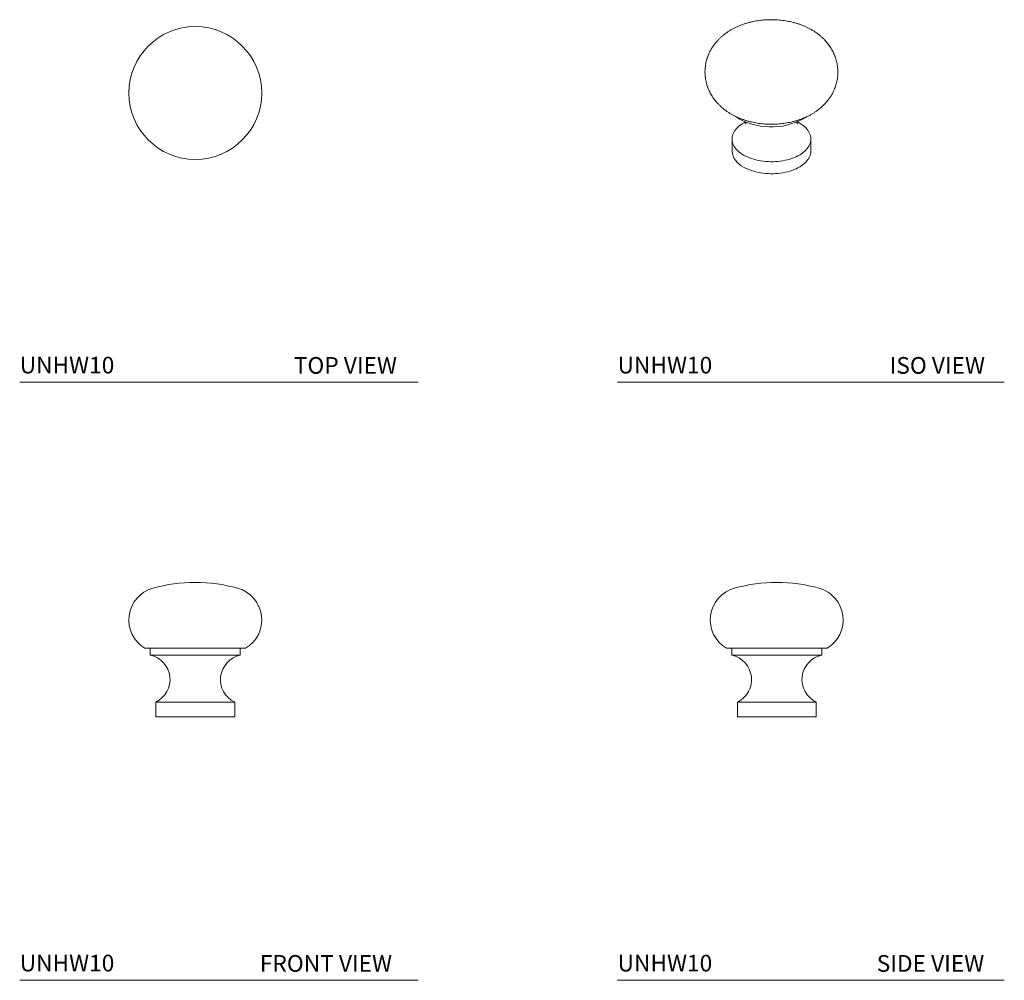
# Model space of a CAD drawing. Units: inches. Extents: x 3.57 to 10.95, y 3.92 to 11.13.
import ezdxf

# ---------------------------------------------------------------- set-up
doc = ezdxf.new("R2010")
doc.units = ezdxf.units.IN
doc.header["$LTSCALE"] = 2
doc.header["$MEASUREMENT"] = 0
doc.layers.add('WATERWORKS HARDWARE', color=7, linetype='Continuous', lineweight=9)
doc.styles.add('GOTHAM BOOK', font='GOTHMBOK.TTF', dxfattribs={"height": 0.125})

# ---------------------------------------------------------------- blocks, each defined once
blk = doc.blocks.new('UNHW10 Top')
at = {"layer": 'WATERWORKS HARDWARE', "ltscale": 0.25}
blk.add_circle((0, 0), 0.4981, dxfattribs=at)
blk = doc.blocks.new('UNHW10 Front')
at = {"layer": 'WATERWORKS HARDWARE', "ltscale": 0.5}
for p, q in [((0.377, 0.5132), (-0.377, 0.5132)), ((-0.3376, 0.5132), (-0.3376, 0.462)), ((-0.3376, 0.462), (0, 0.462)), ((0, 0.462), (0.3376, 0.462)), ((0.3376, 0.462), (0.3376, 0.5132)), ((-0.2953, 0.1102), (-0.2953, 0)), ((-0.2953, 0.1102), (0, 0.1102)), ((0, 0.1102), (0.2953, 0.1102)), ((0.2953, 0), (0.2953, 0.1102)), ((-0.2953, 0), (0, 0)), ((0, 0), (0.2953, 0))]:
    blk.add_line(p, q, dxfattribs=at)
at = {"layer": 'WATERWORKS HARDWARE', "ltscale": 0.25}
for centre, radius, start, end in [((-0.251, 0.7258), 0.2471, 105.88689, 239.34381), ((0, -0.1561), 1.164, 74.11311, 105.88689), ((0.251, 0.7258), 0.2471, 300.65619, 74.11311), ((-0.3759, 0.279), 0.187, 295.53176, 78.18832), ((0.3759, 0.279), 0.187, 101.81168, 244.46824)]:
    blk.add_arc(centre, radius, start, end, dxfattribs=at)
blk = doc.blocks.new('UNHW10 Side')
at = {"layer": 'WATERWORKS HARDWARE', "ltscale": 0.5}
for p, q in [((0.377, 0.5132), (-0.377, 0.5132)), ((-0.3376, 0.5132), (-0.3376, 0.462)), ((-0.3376, 0.462), (0.3376, 0.462)), ((0.3376, 0.462), (0.3376, 0.5132)), ((-0.2953, 0.1102), (-0.2953, 0)), ((-0.2953, 0.1102), (0.2953, 0.1102)), ((0.2953, 0), (0.2953, 0.1102)), ((-0.2953, 0), (0.2953, 0))]:
    blk.add_line(p, q, dxfattribs=at)
at = {"layer": 'WATERWORKS HARDWARE', "ltscale": 0.25}
for centre, radius, start, end in [((-0.251, 0.7258), 0.2471, 105.88689, 239.34381), ((0, -0.1561), 1.164, 74.11311, 105.88689), ((0.251, 0.7258), 0.2471, 300.65619, 74.11311), ((-0.3759, 0.279), 0.187, 295.53176, 78.18832), ((0.3759, 0.279), 0.187, 101.81168, 244.46824)]:
    blk.add_arc(centre, radius, start, end, dxfattribs=at)
blk = doc.blocks.new('UNHW10 ISO')
at = {"layer": 'WATERWORKS HARDWARE', "ltscale": 0.5}
for p, q in [((-0.3257, 0.2596), (-0.3257, 0.1696)), ((0.2649, 0.1696), (0.2649, 0.2596))]:
    blk.add_line(p, q, dxfattribs=at)
at = {"layer": 'WATERWORKS HARDWARE', "ltscale": 0.5, "flags": 128}
for points in [[(-0.2252, 0.3877), (-0.2359, 0.382), (-0.2489, 0.3742), (-0.261, 0.366), (-0.2723, 0.3573), (-0.2825, 0.3483), (-0.2918, 0.3389), (-0.3, 0.3291), (-0.3071, 0.3191), (-0.313, 0.3089), (-0.3179, 0.2984), (-0.3216, 0.2878), (-0.3241, 0.2771), (-0.3254, 0.2663), (-0.3256, 0.2555), (-0.3246, 0.2447), (-0.3223, 0.234), (-0.3189, 0.2233), (-0.3144, 0.2128), (-0.3087, 0.2025), (-0.3018, 0.1925), (-0.2939, 0.1827), (-0.2849, 0.1732), (-0.2749, 0.164), (-0.2639, 0.1553), (-0.252, 0.1469), (-0.2392, 0.139)], [(-0.2392, 0.139), (-0.2255, 0.1316), (-0.2111, 0.1247), (-0.1959, 0.1184), (-0.1801, 0.1126), (-0.1636, 0.1074), (-0.1466, 0.1029), (-0.1292, 0.0989), (-0.1113, 0.0956), (-0.0932, 0.093), (-0.0747, 0.091), (-0.0561, 0.0898), (-0.0374, 0.0892), (-0.0187, 0.0892), (0, 0.09), (0.0186, 0.0915), (0.0369, 0.0936), (0.055, 0.0964), (0.0728, 0.0999), (0.0901, 0.104), (0.107, 0.1087), (0.1233, 0.114), (0.139, 0.1199), (0.154, 0.1264), (0.1682, 0.1334), (0.1817, 0.141), (0.1943, 0.149), (0.206, 0.1574), (0.2167, 0.1663), (0.2265, 0.1755), (0.2352, 0.1851), (0.2428, 0.195), (0.2494, 0.2051), (0.2548, 0.2154), (0.2591, 0.226), (0.2622, 0.2366), (0.2641, 0.2474), (0.2649, 0.2582), (0.2644, 0.269), (0.2628, 0.2798), (0.26, 0.2905), (0.256, 0.3011), (0.2509, 0.3115), (0.2446, 0.3217), (0.2372, 0.3316), (0.2288, 0.3413), (0.2193, 0.3506), (0.2088, 0.3595), (0.1973, 0.3681), (0.1849, 0.3762), (0.1717, 0.3839), (0.1644, 0.3877)], [(-0.2392, 0.049), (-0.2255, 0.0416), (-0.2111, 0.0347), (-0.1959, 0.0284), (-0.1801, 0.0226), (-0.1636, 0.0174), (-0.1466, 0.0129), (-0.1292, 0.0089), (-0.1113, 0.0056), (-0.0932, 0.003), (-0.0747, 0.001), (-0.0561, -0.0003), (-0.0374, -0.0009), (-0.0187, -0.0008), (0, 0), (0.0186, 0.0015), (0.0369, 0.0036), (0.055, 0.0064), (0.0728, 0.0098), (0.0901, 0.0139), (0.107, 0.0187), (0.1233, 0.024), (0.139, 0.0299), (0.154, 0.0364), (0.1682, 0.0434), (0.1817, 0.0509), (0.1943, 0.059), (0.206, 0.0674), (0.2167, 0.0763), (0.2265, 0.0855), (0.2352, 0.0951), (0.2428, 0.1049), (0.2494, 0.1151), (0.2548, 0.1254), (0.2591, 0.136), (0.2622, 0.1466), (0.2641, 0.1574), (0.2649, 0.1682), (0.2649, 0.1696)]]:
    blk.add_lwpolyline(points, dxfattribs=at)
at = {"layer": 'WATERWORKS HARDWARE', "ltscale": 0.25}
for centre, radius, start, end in [((-0.128, 0.6551), 0.2837, 233.01788, 240.16585), ((-0.0323, 0.8553), 0.5053, 242.04769, 302.16062), ((-0.1782, 0.184), 0.1481, 185.61517, 245.70497)]:
    blk.add_arc(centre, radius, start, end, dxfattribs=at)
at = {"layer": 'WATERWORKS HARDWARE', "ltscale": 0.5}
for points, knots in [([(0.2706, 1.0786), (0.2665, 1.081), (0.2559, 1.0869), (0.2385, 1.0958), (0.2182, 1.1051), (0.1973, 1.1136), (0.1759, 1.1213), (0.1541, 1.1282), (0.132, 1.1343), (0.1095, 1.1396), (0.0868, 1.144), (0.0639, 1.1477), (0.0409, 1.1505), (0.0178, 1.1526), (-0.0054, 1.1538), (-0.0286, 1.1543), (-0.0519, 1.1539), (-0.0751, 1.1528), (-0.0983, 1.1509), (-0.1214, 1.1481), (-0.1444, 1.1446), (-0.1673, 1.1402), (-0.1899, 1.135), (-0.2124, 1.129), (-0.2346, 1.122), (-0.2564, 1.1142), (-0.2779, 1.1055), (-0.299, 1.096), (-0.3194, 1.0855), (-0.3393, 1.0742), (-0.3584, 1.062), (-0.3767, 1.0491), (-0.394, 1.0355), (-0.4105, 1.0211), (-0.4259, 1.0061), (-0.4403, 0.9906), (-0.4536, 0.9745), (-0.4659, 0.9579), (-0.4771, 0.9409), (-0.4872, 0.9235), (-0.4962, 0.9058), (-0.5041, 0.8877), (-0.5109, 0.8694), (-0.5166, 0.8509), (-0.5212, 0.8322), (-0.5247, 0.8134), (-0.5271, 0.7946), (-0.5284, 0.7757), (-0.5286, 0.7569), (-0.5278, 0.7381), (-0.5259, 0.7195), (-0.5229, 0.701), (-0.519, 0.6827), (-0.514, 0.6647), (-0.508, 0.6469), (-0.5011, 0.6295), (-0.4932, 0.6125), (-0.4844, 0.5958), (-0.4746, 0.5795), (-0.4639, 0.5636), (-0.4523, 0.5481), (-0.4397, 0.5332), (-0.4263, 0.5187), (-0.412, 0.5047), (-0.3968, 0.4913), (-0.3808, 0.4784), (-0.3639, 0.4661), (-0.3461, 0.4544), (-0.3276, 0.4434), (-0.3083, 0.433), (-0.2883, 0.4234), (-0.2677, 0.4145), (-0.2465, 0.4065), (-0.2249, 0.3992), (-0.2029, 0.3927), (-0.1806, 0.3871), (-0.158, 0.3822), (-0.1352, 0.3782), (-0.1123, 0.375), (-0.0892, 0.3726), (-0.066, 0.371), (-0.0428, 0.3702), (-0.0195, 0.3701), (0.0037, 0.3709), (0.0269, 0.3725), (0.0501, 0.3748), (0.0731, 0.378), (0.096, 0.382), (0.1188, 0.3868), (0.1414, 0.3925), (0.1637, 0.399), (0.1857, 0.4064), (0.2074, 0.4147), (0.2286, 0.4239), (0.2494, 0.434), (0.2695, 0.4449), (0.2889, 0.4567), (0.3076, 0.4692), (0.3254, 0.4826), (0.3423, 0.4966), (0.3582, 0.5113), (0.3731, 0.5266), (0.3869, 0.5424), (0.3996, 0.5588), (0.4113, 0.5756), (0.4219, 0.5928), (0.4314, 0.6104), (0.4398, 0.6283), (0.4471, 0.6465), (0.4533, 0.665), (0.4584, 0.6836), (0.4624, 0.7023), (0.4653, 0.7211), (0.4671, 0.74), (0.4678, 0.7589), (0.4675, 0.7777), (0.4661, 0.7964), (0.4636, 0.815), (0.4601, 0.8333), (0.4556, 0.8515), (0.4501, 0.8693), (0.4436, 0.8869), (0.4361, 0.9041), (0.4277, 0.921), (0.4184, 0.9375), (0.4081, 0.9536), (0.3969, 0.9692), (0.3848, 0.9844), (0.3718, 0.9991), (0.3579, 1.0133), (0.3431, 1.027), (0.3274, 1.0401), (0.3109, 1.0527), (0.2935, 1.0647), (0.2799, 1.0732), (0.2722, 1.0777), (0.2706, 1.0786)], [0, 0, 0, 0, 0.005121, 0.013016, 0.020934, 0.028892, 0.036872, 0.044856, 0.052831, 0.060791, 0.068731, 0.076651, 0.084552, 0.092438, 0.100315, 0.108187, 0.116063, 0.123947, 0.131845, 0.139765, 0.147713, 0.155696, 0.163717, 0.171781, 0.179887, 0.188034, 0.196215, 0.204419, 0.212625, 0.220813, 0.228961, 0.237046, 0.245049, 0.252956, 0.260757, 0.268448, 0.276029, 0.283502, 0.290874, 0.298152, 0.305344, 0.312457, 0.3195, 0.32648, 0.333406, 0.340283, 0.34712, 0.353923, 0.360698, 0.367453, 0.374193, 0.380924, 0.387653, 0.394386, 0.401133, 0.4079, 0.414696, 0.42153, 0.428409, 0.435345, 0.442346, 0.449422, 0.456581, 0.463832, 0.471182, 0.478633, 0.486188, 0.493843, 0.50159, 0.509418, 0.517312, 0.525254, 0.533226, 0.54121, 0.54919, 0.557157, 0.565106, 0.573035, 0.580945, 0.588838, 0.596718, 0.604591, 0.612465, 0.620344, 0.628235, 0.636145, 0.644079, 0.652045, 0.660048, 0.668092, 0.676179, 0.684308, 0.692475, 0.70067, 0.708878, 0.717077, 0.725245, 0.733362, 0.741404, 0.749357, 0.757207, 0.764949, 0.772579, 0.780101, 0.787519, 0.794839, 0.802069, 0.809217, 0.816291, 0.823299, 0.830248, 0.837147, 0.844001, 0.850819, 0.857606, 0.86437, 0.871116, 0.87785, 0.884579, 0.891309, 0.898049, 0.904806, 0.911587, 0.918403, 0.92526, 0.932169, 0.939139, 0.94618, 0.9533, 0.960508, 0.967812, 0.975217, 0.982724, 0.990334, 0.99804, 1, 1, 1, 1]), ([(-0.2204, 0.3861), (-0.2205, 0.3856), (-0.2208, 0.3831), (-0.2219, 0.3796), (-0.2233, 0.3759), (-0.2246, 0.3733), (-0.2254, 0.3718), (-0.2258, 0.3712), (-0.2257, 0.3714), (-0.2257, 0.3714)], [0, 0, 0, 0, 0.060616, 0.269857, 0.460533, 0.637218, 0.819741, 0.990586, 1, 1, 1, 1]), ([(0.1649, 0.3714), (0.1649, 0.3715), (0.1648, 0.3715), (0.1641, 0.3726), (0.1631, 0.3747), (0.1617, 0.3779), (0.1604, 0.3817), (0.1598, 0.3848), (0.1596, 0.3861)], [0, 0, 0, 0, 0.119748, 0.28783, 0.464018, 0.65087, 0.851623, 1, 1, 1, 1])]:
    blk.add_open_spline(points, degree=3, knots=knots, dxfattribs=at)

msp = doc.modelspace()

# ---------------------------------------------------------------- linework, layer by layer
at = {"layer": 'WATERWORKS HARDWARE', "color": 251}
for p, q in [((3.5689, 8.4082), (6.5563, 8.4082)), ((8.0508, 8.4082), (10.9494, 8.4082)), ((3.5689, 3.9243), (6.5563, 3.9243)), ((8.0508, 3.9243), (10.9494, 3.9243))]:
    msp.add_line(p, q, dxfattribs=at)

# ---------------------------------------------------------------- block references
at = {"layer": 'WATERWORKS HARDWARE'}
for name, p in [('UNHW10 Top', (4.8851, 10.5771)), ('UNHW10 ISO', (9.2343, 9.9727)), ('UNHW10 Front', (4.8851, 5.9003)), ('UNHW10 Side', (9.2439, 5.9003))]:
    msp.add_blockref(name, p, dxfattribs=at)

# ---------------------------------------------------------------- texts
at = {"layer": 'WATERWORKS HARDWARE', "color": 251, "char_height": 0.125, "attachment_point": 1, "style": 'GOTHAM BOOK'}
for s, insert, width in [('\\pt9.375;UNHW10', (3.5689, 8.5994), 1.418933), ('TOP VIEW', (5.6236, 8.5972), 1.227339), ('\\pt9.375;UNHW10', (8.0508, 8.5994), 1.418933), ('ISO VIEW', (10.09, 8.5972), 1.227339), ('\\pt9.375;UNHW10', (3.5689, 4.116), 1.418933), ('FRONT VIEW', (5.3689, 4.1133), 2.34176), ('\\pt9.375;UNHW10', (8.0508, 4.1155), 1.418933), ('SIDE VIEW', (9.993, 4.1133), 1.227339)]:
    msp.add_mtext(s, dxfattribs=dict(at, insert=insert, width=width))

doc.saveas('drawing.dxf')
